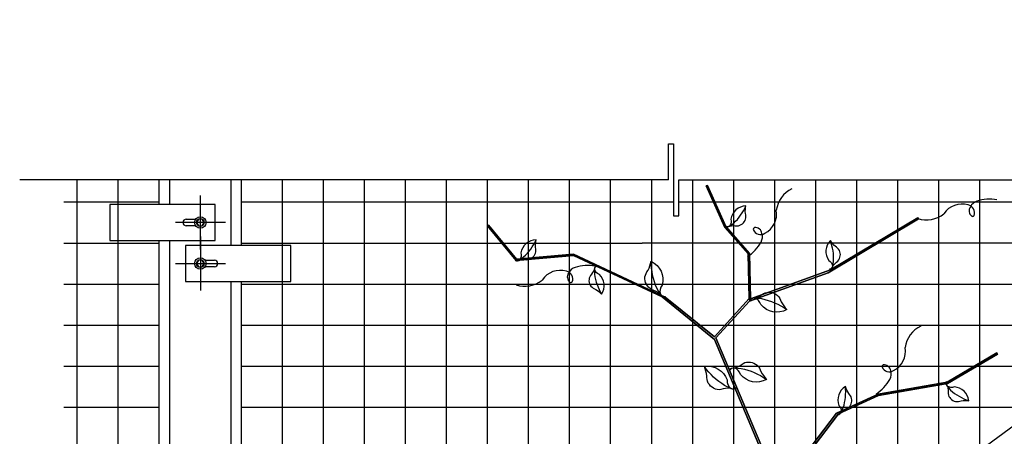
# Model space of a CAD drawing. Extents: x -72 to 47, y -12 to 151.
# Drawn here: x -72 to -24, y 66 to 86 of the extents above; entities that cross this region are included whole.
import ezdxf

# ---------------------------------------------------------------- set-up
doc = ezdxf.new("R2010")
doc.units = 0
doc.header["$MEASUREMENT"] = 0
doc.layers.add('BCKGRND2', color=51, linetype='Continuous')
doc.linetypes.add('CENTRLIN', pattern='A,0,-1,[5,Vine Post Planting Detail W11.shx,S=0.004237,R=0,X=-1,Y=0],0', length=1)

msp = doc.modelspace()

# ---------------------------------------------------------------- linework, layer by layer
at = {"layer": 'BCKGRND2', "color": 30, "linetype": 'Continuous', "ltscale": 12}
msp.add_line((3.045, 86.194), (-47.957, 48.701), dxfattribs=at)
at = {"layer": 'BCKGRND2', "color": 134, "linetype": 'Continuous', "ltscale": 12}
for p, q in [((-40.704, 78.389), (-40.704, 80.139)), ((-40.704, 80.139), (-40.454, 80.139)), ((-40.454, 80.139), (-40.454, 76.639)), ((-40.704, 78.389), (-72.326, 78.389)), ((-40.204, 78.389), (-1.366, 78.389)), ((-40.204, 76.639), (-40.204, 78.389)), ((-40.454, 76.639), (-40.204, 76.639))]:
    msp.add_line(p, q, dxfattribs=at)
at = {"layer": 'BCKGRND2', "color": 253, "linetype": 'Continuous', "ltscale": 12}
for p, q in [((-69.52, 31.811), (-69.52, 78.379)), ((-67.52, 31.811), (-67.52, 78.379)), ((-59.52, 31.811), (-59.52, 78.379)), ((-57.52, 31.811), (-57.52, 78.379)), ((-55.52, 31.811), (-55.52, 78.379)), ((-53.52, 31.811), (-53.52, 78.379)), ((-51.52, 31.811), (-51.52, 78.379)), ((-49.52, 31.811), (-49.52, 78.379)), ((-47.52, 31.811), (-47.52, 78.379)), ((-45.52, 31.811), (-45.52, 78.379)), ((-43.52, 31.811), (-43.52, 78.379)), ((-41.52, 78.138), (-41.52, 78.379)), ((-39.52, 31.811), (-39.52, 78.379)), ((-37.52, 31.811), (-37.52, 78.379)), ((-35.52, 31.811), (-35.52, 78.379)), ((-33.52, 31.811), (-33.52, 78.379)), ((-31.52, 31.811), (-31.52, 78.379)), ((-29.52, 31.811), (-29.52, 78.379)), ((-27.52, 31.811), (-27.52, 78.379)), ((-25.52, 31.811), (-25.52, 78.379)), ((-41.52, 31.811), (-41.52, 78.138)), ((-70.173, 77.311), (-65.52, 77.311)), ((-61.52, 77.311), (-40.454, 77.311)), ((-40.204, 77.319), (-13.52, 77.311)), ((-67.926, 77.186), (-67.926, 75.436)), ((-62.801, 77.186), (-67.926, 77.186)), ((-62.801, 75.436), (-62.801, 77.186)), ((-64.207, 76.467), (-63.754, 76.467)), ((-63.61, 76.467), (-63.7, 76.311)), ((-63.43, 76.467), (-63.61, 76.467)), ((-63.339, 76.311), (-63.43, 76.467)), ((-35.52, 31.811), (-35.52, 76.379)), ((-33.52, 31.811), (-33.52, 76.379)), ((-31.52, 31.811), (-31.52, 76.379)), ((-29.52, 31.811), (-29.52, 76.379)), ((-27.52, 31.811), (-27.52, 76.379)), ((-25.52, 31.811), (-25.52, 76.379)), ((-63.754, 76.155), (-64.207, 76.155)), ((-63.7, 76.311), (-63.61, 76.155)), ((-63.61, 76.155), (-63.43, 76.155)), ((-63.43, 76.155), (-63.339, 76.311)), ((-67.926, 75.436), (-62.801, 75.436)), ((-70.173, 75.311), (-65.52, 75.311)), ((-59.114, 75.186), (-64.239, 75.186)), ((-64.239, 75.186), (-64.239, 73.436)), ((-61.52, 75.311), (-41.986, 75.311)), ((-59.114, 73.436), (-59.114, 75.186)), ((-13.52, 75.311), (-41.986, 75.311)), ((-63.61, 74.467), (-63.7, 74.311)), ((-63.43, 74.467), (-63.61, 74.467)), ((-63.339, 74.311), (-63.43, 74.467)), ((-63.286, 74.467), (-62.832, 74.467)), ((-63.7, 74.311), (-63.61, 74.155)), ((-63.61, 74.155), (-63.43, 74.155)), ((-63.43, 74.155), (-63.339, 74.311)), ((-62.832, 74.155), (-63.286, 74.155)), ((-64.239, 73.436), (-59.114, 73.436)), ((-70.173, 73.311), (-65.52, 73.311)), ((-61.52, 73.311), (-13.52, 73.311)), ((-70.173, 71.311), (-65.52, 71.311)), ((-61.52, 71.311), (-13.52, 71.311)), ((-70.173, 69.311), (-65.52, 69.311)), ((-61.52, 69.311), (-13.52, 69.311)), ((-70.173, 67.311), (-65.52, 67.311)), ((-61.52, 67.311), (-13.52, 67.311))]:
    msp.add_line(p, q, dxfattribs=at)
at = {"layer": 'BCKGRND2', "color": 214, "linetype": 'Continuous', "ltscale": 12}
for p, q in [((-65.52, 77.186), (-65.52, 78.379)), ((-65.02, 78.379), (-65.02, 77.186)), ((-62.02, 75.186), (-62.02, 78.379)), ((-61.52, 75.186), (-61.52, 78.379)), ((-65.52, 39.186), (-65.52, 75.426)), ((-65.02, 75.426), (-65.02, 39.186)), ((-62.02, 37.186), (-62.02, 73.426)), ((-61.52, 37.186), (-61.52, 73.426))]:
    msp.add_line(p, q, dxfattribs=at)
at = {"layer": 'BCKGRND2', "color": 250, "linetype": 'Continuous', "ltscale": 12}
for p, q in [((-38.804, 78.12), (-38.862, 78.094)), ((-37.96, 76.075), (-38.862, 78.094)), ((-37.907, 76.109), (-38.804, 78.12)), ((-32.922, 73.855), (-28.51, 76.492)), ((-32.809, 73.996), (-28.542, 76.546)), ((-28.51, 76.492), (-28.542, 76.546)), ((-49.526, 76.146), (-49.478, 76.186)), ((-48.13, 74.462), (-49.526, 76.146)), ((-48.103, 74.527), (-49.478, 76.186)), ((-36.82, 74.781), (-37.96, 76.075)), ((-36.758, 74.806), (-37.907, 76.109)), ((-45.338, 74.702), (-48.13, 74.462)), ((-45.327, 74.766), (-48.103, 74.527)), ((-41.006, 72.681), (-45.338, 74.702)), ((-40.856, 72.679), (-45.327, 74.766)), ((-36.762, 72.606), (-36.82, 74.781)), ((-36.699, 72.592), (-36.758, 74.806)), ((-36.699, 72.592), (-32.809, 73.996)), ((-36.759, 72.471), (-32.922, 73.855)), ((-38.455, 70.611), (-41.006, 72.681)), ((-38.465, 70.739), (-40.856, 72.679)), ((-38.465, 70.739), (-36.762, 72.606)), ((-38.385, 70.687), (-36.759, 72.471)), ((-36.168, 65.16), (-38.455, 70.611)), ((-36.073, 65.177), (-38.385, 70.687)), ((-27.115, 68.532), (-24.699, 69.951)), ((-27.093, 68.472), (-24.667, 69.897)), ((-24.667, 69.897), (-24.699, 69.951)), ((-30.481, 67.939), (-27.115, 68.532)), ((-30.462, 67.879), (-27.093, 68.472)), ((-32.509, 67.015), (-30.481, 67.939)), ((-32.409, 66.992), (-30.462, 67.879)), ((-34.007, 65.051), (-32.509, 67.015)), ((-33.912, 65.02), (-32.409, 66.992))]:
    msp.add_line(p, q, dxfattribs=at)
at = {"layer": 'BCKGRND2', "color": 253, "linetype": 'CENTRLIN', "ltscale": 2}
for p, q in [((-63.52, 74.999), (-63.52, 77.624)), ((-62.301, 76.311), (-64.739, 76.311)), ((-63.52, 75.624), (-63.52, 72.999)), ((-64.739, 74.311), (-62.301, 74.311))]:
    msp.add_line(p, q, dxfattribs=at)
at = {"layer": 'BCKGRND2', "color": 250, "linetype": 'Continuous', "ltscale": 0.32768}
for points in [[(-37.926, 76.134), (-37.919, 76.1, 0.244303), (-37.712, 76.138, -0.093757), (-37.357, 76.145, 0.307883), (-36.944, 76.471, 0.117978), (-36.953, 76.754, -0.06466), (-36.93, 77.117, 0.37032), (-37.654, 76.473, -0.261755), (-37.727, 76.132, -0.269847), (-37.921, 76.131, -0.00672), (-37.926, 76.134)], [(-48.167, 74.492), (-48.162, 74.458, 0.244303), (-47.954, 74.493, -0.093757), (-47.598, 74.494, 0.307883), (-47.181, 74.814, 0.117978), (-47.185, 75.097, -0.06466), (-47.156, 75.46, 0.37032), (-47.89, 74.827, -0.261755), (-47.969, 74.488, -0.269847), (-48.163, 74.489, -0.00672), (-48.167, 74.492)], [(-32.847, 74.03), (-32.819, 74.009, 0.244303), (-32.696, 74.18, -0.093757), (-32.444, 74.431, 0.307883), (-32.372, 74.952, 0.117978), (-32.574, 75.15, -0.06466), (-32.809, 75.428, 0.37032), (-32.886, 74.463, -0.261755), (-32.703, 74.166, -0.269847), (-32.841, 74.03, -0.00672), (-32.847, 74.03)], [(-44.192, 74.201), (-44.224, 74.216, 0.244303), (-44.311, 74.024, -0.093757), (-44.51, 73.729, 0.307883), (-44.479, 73.204, 0.117978), (-44.242, 73.049, -0.06466), (-43.958, 72.821, 0.37032), (-44.07, 73.784, -0.261755), (-44.308, 74.039, -0.269847), (-44.198, 74.199, -0.00672), (-44.192, 74.201)], [(-32.464, 66.968), (-32.442, 66.941, 0.244303), (-32.28, 67.076, -0.093757), (-31.973, 67.255, 0.307883), (-31.772, 67.74, 0.117978), (-31.917, 67.983, -0.06466), (-32.074, 68.312, 0.37032), (-32.392, 67.397, -0.261755), (-32.29, 67.063, -0.269847), (-32.459, 66.967, -0.00672), (-32.464, 66.968)], [(-27.126, 68.539), (-27.16, 68.53, 0.244303), (-27.105, 68.327, -0.093757), (-27.07, 67.973, 0.307883), (-26.713, 67.588, 0.117978), (-26.431, 67.619, -0.06466), (-26.067, 67.625, 0.37032), (-26.766, 68.295, -0.261755), (-27.112, 68.341, -0.269847), (-27.129, 68.534, -0.00672), (-27.126, 68.539)]]:
    msp.add_lwpolyline(points, format="xyb", close=True, dxfattribs=at)
for points in [[(-37.722, 76.127), (-37.52, 76.278, 0.102285), (-36.93, 77.117)], [(-47.964, 74.482), (-47.76, 74.63, 0.102285), (-47.156, 75.46)], [(-32.696, 74.165), (-32.654, 74.414, 0.102285), (-32.809, 75.428)], [(-44.315, 74.039), (-44.307, 73.787, 0.102285), (-43.958, 72.821)], [(-32.284, 67.061), (-32.181, 67.291, 0.102285), (-32.074, 68.312)], [(-27.117, 68.336), (-26.951, 68.147, 0.102285), (-26.067, 67.625)]]:
    msp.add_lwpolyline(points, format="xyb", dxfattribs=at)
at = {"layer": 'BCKGRND2', "color": 250, "linetype": 'Continuous', "ltscale": 0.4096}
for points in [[(-40.857, 72.705), (-40.881, 72.669, -0.244303), (-41.106, 72.832, 0.093757), (-41.521, 73.041, -0.307883), (-41.847, 73.658, -0.117978), (-41.698, 73.985, 0.06466), (-41.546, 74.424, -0.37032), (-41.01, 73.257, 0.261755), (-41.091, 72.816, 0.269847), (-40.864, 72.704, 0.00672), (-40.857, 72.705)], [(-36.735, 72.5), (-36.751, 72.541, -0.244303), (-36.487, 72.631, 0.093757), (-36.076, 72.849, -0.307883), (-35.385, 72.759, -0.117978), (-35.204, 72.448, 0.06466), (-34.933, 72.071, -0.37032), (-36.195, 72.307, 0.261755), (-36.508, 72.628, 0.269847), (-36.731, 72.507, 0.00672), (-36.735, 72.5)], [(-37.403, 68.27), (-37.402, 68.227, -0.244303), (-37.68, 68.232, 0.093757), (-38.141, 68.167, -0.307883), (-38.76, 68.488, -0.117978), (-38.824, 68.841, 0.06466), (-38.95, 69.288, -0.37032), (-37.844, 68.636, 0.261755), (-37.659, 68.228, 0.269847), (-37.408, 68.265, 0.00672), (-37.403, 68.27)], [(-37.726, 69.096), (-37.742, 69.136, -0.244303), (-37.478, 69.226, 0.093757), (-37.067, 69.444, -0.307883), (-36.376, 69.354, -0.117978), (-36.195, 69.044, 0.06466), (-35.924, 68.667, -0.37032), (-37.186, 68.902, 0.261755), (-37.5, 69.223, 0.269847), (-37.723, 69.102, 0.00672), (-37.726, 69.096)]]:
    msp.add_lwpolyline(points, format="xyb", close=True, dxfattribs=at)
for points in [[(-41.099, 72.812), (-41.263, 73.104, -0.102285), (-41.546, 74.424)], [(-36.507, 72.636), (-36.174, 72.602, -0.102285), (-34.933, 72.071)], [(-37.664, 68.22), (-37.965, 68.366, -0.102285), (-38.95, 69.288)], [(-37.498, 69.232), (-37.165, 69.197, -0.102285), (-35.924, 68.667)]]:
    msp.add_lwpolyline(points, format="xyb", dxfattribs=at)
at = {"layer": 'BCKGRND2', "color": 253, "linetype": 'Continuous', "ltscale": 12}
for centre, radius in [((-63.52, 76.311), 0.281), ((-63.52, 76.311), 0.188), ((-63.52, 74.311), 0.281), ((-63.52, 74.311), 0.188)]:
    msp.add_circle(centre, radius, dxfattribs=at)
at = {"layer": 'BCKGRND2', "color": 250, "linetype": 'Continuous', "ltscale": 3.145728}
for centre, radius, start, end in [((-34.082, 76.716), 1.376, 115.7743, 171.9391), ((-25.469, 76.803), 0.586, 110.2489, 152.0072), ((-25.065, 75.398), 2.047, 79.5206, 107.2284), ((-36.478, 76.726), 1.05, 296.8163, 370.0764), ((-26.398, 76.159), 1.05, 73.3882, 146.6483), ((-26.163, 76.787), 0.383, 338.648, 440.1741), ((-25.727, 76.883), 0.324, 143.0079, 233.9064), ((-28.131, 77.812), 1.376, 252.3462, 308.511), ((-36.216, 76.108), 0.383, 202.0761, 303.6022), ((-36.467, 75.738), 0.324, 6.4359, 97.3344), ((-37.969, 76.362), 2.047, 302.9487, 330.6565), ((-36.709, 75.619), 0.586, 333.677, 375.4353), ((-45.98, 72.93), 1.05, 73.3882, 146.6483), ((-45.745, 73.558), 0.383, 338.648, 440.1741), ((-45.051, 73.574), 0.586, 110.2489, 152.0072), ((-44.648, 72.169), 2.047, 79.5206, 107.2284), ((-47.714, 74.583), 1.376, 252.3462, 308.511), ((-45.309, 73.654), 0.324, 143.0079, 233.9064), ((-27.802, 70.024), 1.376, 115.7743, 171.9391), ((-30.198, 70.034), 1.05, 296.8163, 370.0764), ((-29.936, 69.416), 0.383, 202.0761, 303.6022), ((-30.187, 69.046), 0.324, 6.4359, 97.3344), ((-31.689, 69.67), 2.047, 302.9487, 330.6565), ((-30.429, 68.927), 0.586, 333.677, 375.4353)]:
    msp.add_arc(centre, radius, start, end, dxfattribs=at)
at = {"layer": 'BCKGRND2', "color": 253, "linetype": 'Continuous', "ltscale": 12}
for centre, start, end in [((-64.207, 76.311), 90, 270), ((-62.832, 74.311), 270, 450)]:
    msp.add_arc(centre, 0.156, start, end, dxfattribs=at)
at = {"layer": 'BCKGRND2', "color": 250, "linetype": 'Continuous', "ltscale": 12}
for centre, start, end in [((-25.876, 76.691), 238.8636, 328.1075), ((-36.491, 75.98), 102.2916, 191.5356), ((-45.458, 73.462), 238.8636, 328.1075), ((-30.211, 69.288), 102.2916, 191.5356)]:
    msp.add_arc(centre, 0.0816, start, end, dxfattribs=at)
at = {"layer": 'BCKGRND2', "color": 253, "linetype": 'Continuous', "ltscale": 12}
for p in [(-63.52, 76.311), (-63.52, 74.311)]:
    msp.add_point(p, dxfattribs=at)
at = {"layer": 'BCKGRND2', "color": 250, "linetype": 'Continuous', "ltscale": 12}
for points, invisible_edges in [([(-37.96, 76.075, 96), (-38.804, 78.12, 96), (-38.862, 78.094, 96)], 1), ([(-37.96, 76.075), (-38.862, 78.094), (-38.804, 78.12)], 12), ([(-38.804, 78.12, 96), (-37.96, 76.075, 96), (-37.907, 76.109, 96)], 3), ([(-38.804, 78.12), (-37.907, 76.109), (-37.96, 76.075)], 14), ([(-32.809, 73.996, 96), (-32.922, 73.855, 96), (-28.51, 76.492, 96)], 13), ([(-32.809, 73.996), (-28.51, 76.492), (-32.922, 73.855)], 13), ([(-32.809, 73.996, 96), (-28.51, 76.492, 96), (-28.542, 76.546, 96)], 1), ([(-32.809, 73.996), (-28.542, 76.546), (-28.51, 76.492)], 12), ([(-48.13, 74.462, 96), (-49.478, 76.186, 96), (-49.526, 76.146, 96)], 1), ([(-48.13, 74.462), (-49.526, 76.146), (-49.478, 76.186)], 12), ([(-49.478, 76.186, 96), (-48.13, 74.462, 96), (-48.103, 74.527, 96)], 3), ([(-49.478, 76.186), (-48.103, 74.527), (-48.13, 74.462)], 14), ([(-37.907, 76.109, 96), (-37.96, 76.075, 96), (-36.82, 74.781, 96)], 13), ([(-37.907, 76.109), (-36.82, 74.781), (-37.96, 76.075)], 13), ([(-37.907, 76.109, 96), (-36.82, 74.781, 96), (-36.758, 74.806, 96)], 3), ([(-37.907, 76.109), (-36.758, 74.806), (-36.82, 74.781)], 14), ([(-48.103, 74.527, 96), (-48.13, 74.462, 96), (-45.338, 74.702, 96)], 13), ([(-48.103, 74.527), (-45.338, 74.702), (-48.13, 74.462)], 13), ([(-48.103, 74.527, 96), (-45.338, 74.702, 96), (-45.327, 74.766, 96)], 3), ([(-48.103, 74.527), (-45.327, 74.766), (-45.338, 74.702)], 14), ([(-45.327, 74.766, 96), (-45.338, 74.702, 96), (-41.006, 72.681, 96)], 13), ([(-45.327, 74.766), (-41.006, 72.681), (-45.338, 74.702)], 13), ([(-45.327, 74.766, 96), (-41.006, 72.681, 96), (-40.856, 72.679, 96)], 3), ([(-45.327, 74.766), (-40.856, 72.679), (-41.006, 72.681)], 14), ([(-36.758, 74.806, 96), (-36.82, 74.781, 96), (-36.762, 72.606, 96)], 13), ([(-36.758, 74.806), (-36.762, 72.606), (-36.82, 74.781)], 13), ([(-36.758, 74.806, 96), (-36.762, 72.606, 96), (-36.759, 72.471, 96)], 15), ([(-36.758, 74.806), (-36.759, 72.471), (-36.762, 72.606)], 15), ([(-36.758, 74.806, 96), (-36.759, 72.471, 96), (-36.699, 72.592, 96)], 3), ([(-36.758, 74.806), (-36.699, 72.592), (-36.759, 72.471)], 14), ([(-36.699, 72.592, 96), (-32.922, 73.855, 96), (-32.809, 73.996, 96)], 3), ([(-36.699, 72.592), (-32.809, 73.996), (-32.922, 73.855)], 14), ([(-36.699, 72.592, 96), (-36.759, 72.471, 96), (-32.922, 73.855, 96)], 13), ([(-36.699, 72.592), (-32.922, 73.855), (-36.759, 72.471)], 13), ([(-40.856, 72.679, 96), (-41.006, 72.681, 96), (-38.455, 70.611, 96)], 13), ([(-40.856, 72.679), (-38.455, 70.611), (-41.006, 72.681)], 13), ([(-40.856, 72.679, 96), (-38.455, 70.611, 96), (-38.465, 70.739, 96)], 3), ([(-40.856, 72.679), (-38.465, 70.739), (-38.455, 70.611)], 14), ([(-38.465, 70.739, 96), (-38.455, 70.611, 96), (-36.762, 72.606, 96)], 3), ([(-38.465, 70.739), (-36.762, 72.606), (-38.455, 70.611)], 14), ([(-36.762, 72.606, 96), (-38.455, 70.611, 96), (-38.385, 70.687, 96)], 15), ([(-36.762, 72.606), (-38.385, 70.687), (-38.455, 70.611)], 15), ([(-36.762, 72.606, 96), (-38.385, 70.687, 96), (-36.759, 72.471, 96)], 13), ([(-36.762, 72.606), (-36.759, 72.471), (-38.385, 70.687)], 13), ([(-36.168, 65.16, 96), (-38.385, 70.687, 96), (-38.455, 70.611, 96)], 3), ([(-36.168, 65.16), (-38.455, 70.611), (-38.385, 70.687)], 14), ([(-38.385, 70.687, 96), (-36.168, 65.16, 96), (-36.073, 65.177, 96)], 3), ([(-38.385, 70.687), (-36.073, 65.177), (-36.168, 65.16)], 14), ([(-27.115, 68.532, 96), (-27.093, 68.472, 96), (-24.699, 69.951, 96)], 3), ([(-27.115, 68.532), (-24.699, 69.951), (-27.093, 68.472)], 14), ([(-24.699, 69.951, 96), (-27.093, 68.472, 96), (-24.667, 69.897, 96)], 1), ([(-24.699, 69.951), (-24.667, 69.897), (-27.093, 68.472)], 12), ([(-30.481, 67.939, 96), (-30.462, 67.879, 96), (-27.115, 68.532, 96)], 3), ([(-30.481, 67.939), (-27.115, 68.532), (-30.462, 67.879)], 14), ([(-27.115, 68.532, 96), (-30.462, 67.879, 96), (-27.093, 68.472, 96)], 13), ([(-27.115, 68.532), (-27.093, 68.472), (-30.462, 67.879)], 13), ([(-32.509, 67.015, 96), (-32.409, 66.992, 96), (-30.481, 67.939, 96)], 3), ([(-32.509, 67.015), (-30.481, 67.939), (-32.409, 66.992)], 14), ([(-30.481, 67.939, 96), (-32.409, 66.992, 96), (-30.462, 67.879, 96)], 13), ([(-30.481, 67.939), (-30.462, 67.879), (-32.409, 66.992)], 13), ([(-34.007, 65.051, 96), (-33.912, 65.02, 96), (-32.509, 67.015, 96)], 3), ([(-34.007, 65.051), (-32.509, 67.015), (-33.912, 65.02)], 14), ([(-32.509, 67.015, 96), (-33.912, 65.02, 96), (-32.409, 66.992, 96)], 13), ([(-32.509, 67.015), (-32.409, 66.992), (-33.912, 65.02)], 13)]:
    msp.add_3dface(points, dxfattribs=dict(at, invisible_edges=invisible_edges))
for points in [[(-38.804, 78.12, 96), (-38.804, 78.12), (-38.862, 78.094), (-38.862, 78.094, 96)], [(-38.862, 78.094, 96), (-38.862, 78.094), (-37.96, 76.075), (-37.96, 76.075, 96)], [(-37.907, 76.109, 96), (-37.907, 76.109), (-38.804, 78.12), (-38.804, 78.12, 96)], [(-32.922, 73.855, 96), (-32.922, 73.855), (-28.51, 76.492), (-28.51, 76.492, 96)], [(-28.542, 76.546, 96), (-28.542, 76.546), (-32.809, 73.996), (-32.809, 73.996, 96)], [(-28.51, 76.492, 96), (-28.51, 76.492), (-28.542, 76.546), (-28.542, 76.546, 96)], [(-49.478, 76.186, 96), (-49.478, 76.186), (-49.526, 76.146), (-49.526, 76.146, 96)], [(-49.526, 76.146, 96), (-49.526, 76.146), (-48.13, 74.462), (-48.13, 74.462, 96)], [(-48.103, 74.527, 96), (-48.103, 74.527), (-49.478, 76.186), (-49.478, 76.186, 96)], [(-37.96, 76.075, 96), (-37.96, 76.075), (-36.82, 74.781), (-36.82, 74.781, 96)], [(-36.758, 74.806, 96), (-36.758, 74.806), (-37.907, 76.109), (-37.907, 76.109, 96)], [(-48.13, 74.462, 96), (-48.13, 74.462), (-45.338, 74.702), (-45.338, 74.702, 96)], [(-45.327, 74.766, 96), (-45.327, 74.766), (-48.103, 74.527), (-48.103, 74.527, 96)], [(-45.338, 74.702, 96), (-45.338, 74.702), (-41.006, 72.681), (-41.006, 72.681, 96)], [(-40.856, 72.679, 96), (-40.856, 72.679), (-45.327, 74.766), (-45.327, 74.766, 96)], [(-36.82, 74.781, 96), (-36.82, 74.781), (-36.762, 72.606), (-36.762, 72.606, 96)], [(-36.699, 72.592, 96), (-36.699, 72.592), (-36.758, 74.806), (-36.758, 74.806, 96)], [(-32.809, 73.996, 96), (-32.809, 73.996), (-36.699, 72.592), (-36.699, 72.592, 96)], [(-36.759, 72.471, 96), (-36.759, 72.471), (-32.922, 73.855), (-32.922, 73.855, 96)], [(-41.006, 72.681, 96), (-41.006, 72.681), (-38.455, 70.611), (-38.455, 70.611, 96)], [(-38.465, 70.739, 96), (-38.465, 70.739), (-40.856, 72.679), (-40.856, 72.679, 96)], [(-36.762, 72.606, 96), (-36.762, 72.606), (-38.465, 70.739), (-38.465, 70.739, 96)], [(-38.385, 70.687, 96), (-38.385, 70.687), (-36.759, 72.471), (-36.759, 72.471, 96)], [(-38.455, 70.611, 96), (-38.455, 70.611), (-36.168, 65.16), (-36.168, 65.16, 96)], [(-36.073, 65.177, 96), (-36.073, 65.177), (-38.385, 70.687), (-38.385, 70.687, 96)], [(-24.699, 69.951, 96), (-24.699, 69.951), (-27.115, 68.532), (-27.115, 68.532, 96)], [(-27.093, 68.472, 96), (-27.093, 68.472), (-24.667, 69.897), (-24.667, 69.897, 96)], [(-24.667, 69.897, 96), (-24.667, 69.897), (-24.699, 69.951), (-24.699, 69.951, 96)], [(-27.115, 68.532, 96), (-27.115, 68.532), (-30.481, 67.939), (-30.481, 67.939, 96)], [(-30.462, 67.879, 96), (-30.462, 67.879), (-27.093, 68.472), (-27.093, 68.472, 96)], [(-30.481, 67.939, 96), (-30.481, 67.939), (-32.509, 67.015), (-32.509, 67.015, 96)], [(-32.409, 66.992, 96), (-32.409, 66.992), (-30.462, 67.879), (-30.462, 67.879, 96)], [(-32.509, 67.015, 96), (-32.509, 67.015), (-34.007, 65.051), (-34.007, 65.051, 96)], [(-33.912, 65.02, 96), (-33.912, 65.02), (-32.409, 66.992), (-32.409, 66.992, 96)]]:
    msp.add_3dface(points, dxfattribs=at)

doc.saveas('drawing.dxf')
